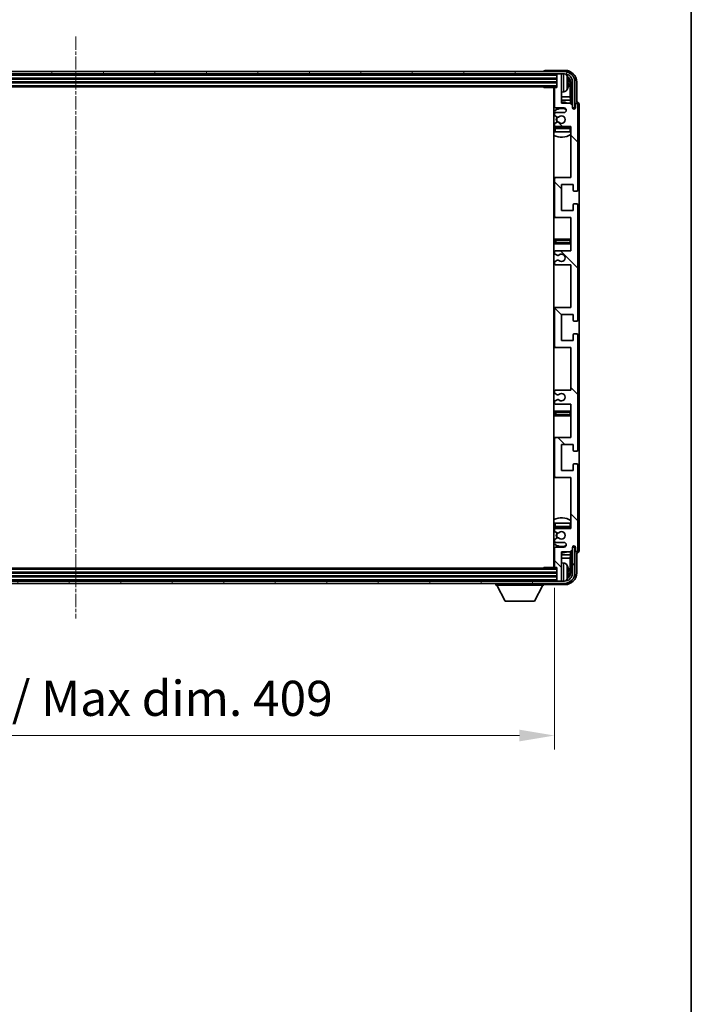
# Model space of a CAD drawing. Units: millimetres. Extents: x 5 to 12978, y 12 to 1698.
# Drawn here: x 3247 to 3534, y 983 to 1404 of the extents above; entities that cross this region are included whole.
import ezdxf

# ---------------------------------------------------------------- set-up
doc = ezdxf.new("R2010")
doc.units = ezdxf.units.MM
doc.linetypes.add('CHAIN', pattern=[0.3543, 0.2362, -0.0295, 0.0591, -0.0295])
for name, color, linetype, lineweight in [('Border (ISO)', 7, 'Continuous', 35), ('Dimension (ISO)', 7, 'Continuous', 18), ('Dimension (ISO) @ 1', 7, 'Continuous', 18), ('Visible (ISO)', 7, 'Continuous', 35), ('Visible Narrow (ISO)', 7, 'Continuous', 25)]:
    doc.layers.add(name, color=color, linetype=linetype, lineweight=lineweight)
doc.layers.add('Centerline (ISO)', color=7, linetype='Continuous', lineweight=18, true_color=0x80ffff)
doc.layers.add('Hatch (ISO)', color=1, linetype='Continuous', lineweight=18, true_color=0xff0000)
doc.styles.add('Note Text (TK)', font='MS PGothic.ttf')
doc.dimstyles.new('Default - Method 1b (TK)', dxfattribs={"dimscale": 3, "dimtxt": 2.5, "dimasz": 2.5, "dimexe": 1, "dimexo": 1.5, "dimgap": 1, "dimtad": 1, "dimtoh": 1, "dimrnd": 1e-08, "dimdsep": 46, "dimtxsty": 'Note Text (TK)', "dimcen": 0.09, "dimdle": 5, "dimclrd": 100, "dimclre": 100, "dimclrt": 7, "dimadec": 1, "dimazin": 1, "dimtfac": 1, "dimtmove": 0, "dimatfit": 3, "dimfxl": 0, "dimtolj": 1, "dimlwd": -1, "dimlwe": -1, "dimarcsym": 0})

# ---------------------------------------------------------------- blocks, each defined once
blk = doc.blocks.new('図面枠 tk図枠')
at = {"layer": 'Border (ISO)'}
blk.add_line((405.5, 289), (405.5, 8), dxfattribs=at)
blk = doc.blocks.new('*D108')
at = {"layer": 'Defpoints', "color": 0, "transparency": 16777216}
for p in [(3066.41, 1170.13), (3475.41, 1170.13), (3475.41, 1098.13)]:
    blk.add_point(p, dxfattribs=at)
at = {"layer": 'Dimension (ISO)', "color": 100, "transparency": 16777216}
for p, q in [((3066.41, 1161.13), (3066.41, 1092.13)), ((3475.41, 1161.13), (3475.41, 1092.13)), ((3081.41, 1098.13), (3460.41, 1098.13))]:
    blk.add_line(p, q, dxfattribs=at)
for points in [[(3081.41, 1100.63), (3081.41, 1095.63), (3066.41, 1098.13)], [(3460.41, 1100.63), (3460.41, 1095.63), (3475.41, 1098.13)]]:
    blk.add_solid(points, dxfattribs=at)
at = {"layer": 'Dimension (ISO)', "color": 7, "transparency": 16777216, "insert": (3157.09, 1114.01), "char_height": 15, "attachment_point": 4, "style": 'Note Text (TK)'}
blk.add_mtext('\\A1;\\fＭＳ Ｐゴシック|b0|i0;\\H15.0000;有効寸法 / Max dim. 409', dxfattribs=at)

msp = doc.modelspace()

# ---------------------------------------------------------------- hatches: boundary and pattern name
at = {"layer": 'Hatch (ISO)'}
h = msp.add_hatch(dxfattribs=at)
h.set_pattern_fill('ANSI31', color=256, scale=152.4, angle=14.999978, style=0)
h.set_pattern_definition([(60, (1100.88, -35.71), (-16.49778, 9.525), [])])
edge = h.paths.add_edge_path()
edge.add_ellipse((3479.6645, 1377.0762), major_axis=(0, 3.5), ratio=1, start_angle=270, end_angle=360)
edge.add_line((3479.6645, 1380.5762), (3478.1145, 1380.5762))
edge.add_line((3478.1145, 1380.5762), (3476.7145, 1380.5762))
edge.add_line((3476.7145, 1380.5762), (3065.1145, 1380.5762))
edge.add_line((3065.1145, 1380.5762), (3063.7145, 1380.5762))
edge.add_line((3063.7145, 1380.5762), (3062.1645, 1380.5762))
edge.add_ellipse((3062.1645, 1377.0762), major_axis=(-3.5, 0), ratio=1, start_angle=270, end_angle=360)
edge.add_line((3058.6645, 1377.0762), (3058.6645, 1366.0762))
edge.add_line((3058.6645, 1366.0762), (3057.6645, 1366.0762))
edge.add_line((3057.6645, 1366.0762), (3057.6645, 1377.0762))
edge.add_ellipse((3062.1645, 1377.0762), major_axis=(0, 4.5), ratio=1, start_angle=0, end_angle=90, ccw=False)
edge.add_line((3062.1645, 1381.5762), (3479.6645, 1381.5762))
edge.add_ellipse((3479.6645, 1377.0762), major_axis=(4.5, 0), ratio=1, start_angle=0, end_angle=90, ccw=False)
edge.add_line((3484.1645, 1377.0762), (3484.1645, 1366.0762))
edge.add_line((3484.1645, 1366.0762), (3483.1645, 1366.0762))
edge.add_line((3483.1645, 1366.0762), (3483.1645, 1377.0762))
h = msp.add_hatch(dxfattribs=at)
h.set_pattern_fill('ANSI31', color=256, scale=152.4, angle=90.00021, style=0)
h.set_pattern_definition([(135.0002, (1100.88, -35.71), (-13.47033, -13.47043), [])])
edge = h.paths.add_edge_path()
edge.add_line((3475.9145, 1299.0762), (3482.4145, 1299.0762))
edge.add_line((3482.4145, 1299.0762), (3482.4145, 1280.8262))
edge.add_line((3482.4145, 1280.8262), (3475.9145, 1280.8262))
edge.add_ellipse((3475.9145, 1280.3262), major_axis=(0, 0.5), ratio=1, start_angle=0, end_angle=90)
edge.add_line((3475.4145, 1280.3262), (3475.4145, 1264.3262))
edge.add_ellipse((3475.9145, 1264.3262), major_axis=(-0.5, 0), ratio=1, start_angle=0, end_angle=90)
edge.add_line((3475.9145, 1263.8262), (3482.4145, 1263.8262))
edge.add_line((3482.4145, 1263.8262), (3482.4145, 1245.5762))
edge.add_line((3482.4145, 1245.5762), (3475.9145, 1245.5762))
edge.add_ellipse((3475.9145, 1245.0762), major_axis=(0, 0.5), ratio=1, start_angle=0, end_angle=90)
edge.add_line((3475.4145, 1245.0762), (3475.4145, 1244.597))
edge.add_ellipse((3475.9145, 1244.597), major_axis=(-0.5, 0), ratio=1, start_angle=0, end_angle=60)
edge.add_line((3475.6645, 1244.164), (3476.5664, 1243.6432))
edge.add_ellipse((3476.8164, 1244.0762), major_axis=(-0.25, -0.433), ratio=1, start_angle=0, end_angle=30)
edge.add_line((3476.8164, 1243.5762), (3476.9448, 1243.5762))
edge.add_ellipse((3476.9448, 1244.0762), major_axis=(0, -0.5), ratio=1, start_angle=0, end_angle=44.415309)
edge.add_ellipse((3478.4145, 1242.5762), major_axis=(-1.1198, 1.1429), ratio=1, start_angle=91.169383, end_angle=360, ccw=False)
edge.add_ellipse((3476.9448, 1241.0762), major_axis=(0.3499, 0.3571), ratio=1, start_angle=0, end_angle=44.415309)
edge.add_line((3476.9448, 1241.5762), (3476.8164, 1241.5762))
edge.add_ellipse((3476.8164, 1241.0762), major_axis=(0, 0.5), ratio=1, start_angle=0, end_angle=30)
edge.add_line((3476.5664, 1241.5093), (3475.6645, 1240.9885))
edge.add_ellipse((3475.9145, 1240.5555), major_axis=(-0.25, 0.433), ratio=1, start_angle=0, end_angle=60)
edge.add_line((3475.4145, 1240.5555), (3475.4145, 1240.0762))
edge.add_ellipse((3475.9145, 1240.0762), major_axis=(-0.5, 0), ratio=1, start_angle=0, end_angle=90)
edge.add_line((3475.9145, 1239.5762), (3482.4145, 1239.5762))
edge.add_line((3482.4145, 1239.5762), (3482.4145, 1225.3262))
edge.add_line((3482.4145, 1225.3262), (3475.9145, 1225.3262))
edge.add_ellipse((3475.9145, 1224.8262), major_axis=(0, 0.5), ratio=1, start_angle=0, end_angle=90)
edge.add_line((3475.4145, 1224.8262), (3475.4145, 1208.8262))
edge.add_ellipse((3475.9145, 1208.8262), major_axis=(-0.5, 0), ratio=1, start_angle=0, end_angle=90)
edge.add_line((3475.9145, 1208.3262), (3482.4145, 1208.3262))
edge.add_line((3482.4145, 1208.3262), (3482.4145, 1186.5762))
edge.add_line((3482.4145, 1186.5762), (3475.9145, 1186.5762))
edge.add_ellipse((3475.9145, 1186.0762), major_axis=(0, 0.5), ratio=1, start_angle=0, end_angle=90)
edge.add_line((3475.4145, 1186.0762), (3475.4145, 1185.597))
edge.add_ellipse((3475.9145, 1185.597), major_axis=(-0.5, 0), ratio=1, start_angle=0, end_angle=60)
edge.add_line((3475.6645, 1185.164), (3476.5664, 1184.6432))
edge.add_ellipse((3476.8164, 1185.0762), major_axis=(-0.25, -0.433), ratio=1, start_angle=0, end_angle=30)
edge.add_line((3476.8164, 1184.5762), (3476.9448, 1184.5762))
edge.add_ellipse((3476.9448, 1185.0762), major_axis=(0, -0.5), ratio=1, start_angle=0, end_angle=44.415309)
edge.add_ellipse((3478.4145, 1183.5762), major_axis=(-1.1198, 1.1429), ratio=1, start_angle=91.169383, end_angle=360, ccw=False)
edge.add_ellipse((3476.9448, 1182.0762), major_axis=(0.3499, 0.3571), ratio=1, start_angle=0, end_angle=44.415309)
edge.add_line((3476.9448, 1182.5762), (3476.8164, 1182.5762))
edge.add_ellipse((3476.8164, 1182.0762), major_axis=(0, 0.5), ratio=1, start_angle=0, end_angle=30)
edge.add_line((3476.5664, 1182.5093), (3475.6645, 1181.9885))
edge.add_ellipse((3475.9145, 1181.5555), major_axis=(-0.25, 0.433), ratio=1, start_angle=0, end_angle=60)
edge.add_line((3475.4145, 1181.5555), (3475.4145, 1181.0762))
edge.add_ellipse((3475.9145, 1181.0762), major_axis=(-0.5, 0), ratio=1, start_angle=0, end_angle=90)
edge.add_line((3475.9145, 1180.5762), (3479.4145, 1180.5762))
edge.add_ellipse((3479.4145, 1179.5762), major_axis=(0, 1), ratio=1, start_angle=180, end_angle=360, ccw=False)
edge.add_line((3479.4145, 1178.5762), (3475.9145, 1178.5762))
edge.add_ellipse((3475.9145, 1178.0762), major_axis=(0, 0.5), ratio=1, start_angle=0, end_angle=90)
edge.add_line((3475.4145, 1178.0762), (3475.4145, 1170.1262))
edge.add_ellipse((3475.7145, 1170.1262), major_axis=(-0.3, 0), ratio=1, start_angle=0, end_angle=90)
edge.add_line((3475.7145, 1169.8262), (3476.4145, 1169.8262))
edge.add_line((3476.4145, 1169.8262), (3476.4145, 1164.3762))
edge.add_ellipse((3476.7145, 1164.3762), major_axis=(-0.3, 0), ratio=1, start_angle=0, end_angle=90)
edge.add_line((3476.7145, 1164.0762), (3478.1145, 1164.0762))
edge.add_ellipse((3478.1145, 1164.3762), major_axis=(0, -0.3), ratio=1, start_angle=0, end_angle=90)
edge.add_line((3478.4145, 1164.3762), (3478.4145, 1176.5762))
edge.add_line((3478.4145, 1176.5762), (3482.0645, 1176.5762))
edge.add_line((3482.0645, 1176.5762), (3483.0645, 1177.5762))
edge.add_line((3483.0645, 1177.5762), (3483.0645, 1178.4762))
edge.add_ellipse((3483.7395, 1178.3966), major_axis=(-0.675, 0.0797), ratio=1, start_angle=193.465843, end_angle=360, ccw=False)
edge.add_line((3484.4145, 1178.4762), (3484.4145, 1177.0762))
edge.add_ellipse((3484.9145, 1177.0762), major_axis=(-0.5, 0), ratio=1, start_angle=0, end_angle=180)
edge.add_line((3485.4145, 1177.0762), (3485.4145, 1213.5762))
edge.add_ellipse((3484.9145, 1213.5762), major_axis=(0.5, 0), ratio=1, start_angle=0, end_angle=90)
edge.add_line((3484.9145, 1214.0762), (3483.7145, 1214.0762))
edge.add_ellipse((3483.7145, 1213.7762), major_axis=(0, 0.3), ratio=1, start_angle=0, end_angle=90)
edge.add_line((3483.4145, 1213.7762), (3483.4145, 1211.3262))
edge.add_line((3483.4145, 1211.3262), (3478.4145, 1211.3262))
edge.add_line((3478.4145, 1211.3262), (3478.4145, 1222.3262))
edge.add_line((3478.4145, 1222.3262), (3483.4145, 1222.3262))
edge.add_line((3483.4145, 1222.3262), (3483.4145, 1219.8762))
edge.add_ellipse((3483.7145, 1219.8762), major_axis=(-0.3, 0), ratio=1, start_angle=0, end_angle=90)
edge.add_line((3483.7145, 1219.5762), (3484.9145, 1219.5762))
edge.add_ellipse((3484.9145, 1220.0762), major_axis=(0, -0.5), ratio=1, start_angle=0, end_angle=90)
edge.add_line((3485.4145, 1220.0762), (3485.4145, 1269.0762))
edge.add_ellipse((3484.9145, 1269.0762), major_axis=(0.5, 0), ratio=1, start_angle=0, end_angle=90)
edge.add_line((3484.9145, 1269.5762), (3483.7145, 1269.5762))
edge.add_ellipse((3483.7145, 1269.2762), major_axis=(0, 0.3), ratio=1, start_angle=0, end_angle=90)
edge.add_line((3483.4145, 1269.2762), (3483.4145, 1266.8262))
edge.add_line((3483.4145, 1266.8262), (3478.4145, 1266.8262))
edge.add_line((3478.4145, 1266.8262), (3478.4145, 1277.8262))
edge.add_line((3478.4145, 1277.8262), (3483.4145, 1277.8262))
edge.add_line((3483.4145, 1277.8262), (3483.4145, 1275.3762))
edge.add_ellipse((3483.7145, 1275.3762), major_axis=(-0.3, 0), ratio=1, start_angle=0, end_angle=90)
edge.add_line((3483.7145, 1275.0762), (3484.9145, 1275.0762))
edge.add_ellipse((3484.9145, 1275.5762), major_axis=(0, -0.5), ratio=1, start_angle=0, end_angle=90)
edge.add_line((3485.4145, 1275.5762), (3485.4145, 1324.5762))
edge.add_ellipse((3484.9145, 1324.5762), major_axis=(0.5, 0), ratio=1, start_angle=0, end_angle=90)
edge.add_line((3484.9145, 1325.0762), (3483.7145, 1325.0762))
edge.add_ellipse((3483.7145, 1324.7762), major_axis=(0, 0.3), ratio=1, start_angle=0, end_angle=90)
edge.add_line((3483.4145, 1324.7762), (3483.4145, 1322.3262))
edge.add_line((3483.4145, 1322.3262), (3478.4145, 1322.3262))
edge.add_line((3478.4145, 1322.3262), (3478.4145, 1333.3262))
edge.add_line((3478.4145, 1333.3262), (3483.4145, 1333.3262))
edge.add_line((3483.4145, 1333.3262), (3483.4145, 1330.8762))
edge.add_ellipse((3483.7145, 1330.8762), major_axis=(-0.3, 0), ratio=1, start_angle=0, end_angle=90)
edge.add_line((3483.7145, 1330.5762), (3484.9145, 1330.5762))
edge.add_ellipse((3484.9145, 1331.0762), major_axis=(0, -0.5), ratio=1, start_angle=0, end_angle=90)
edge.add_line((3485.4145, 1331.0762), (3485.4145, 1367.5762))
edge.add_ellipse((3484.9145, 1367.5762), major_axis=(0.5, 0), ratio=1, start_angle=0, end_angle=180)
edge.add_line((3484.4145, 1367.5762), (3484.4145, 1366.1762))
edge.add_ellipse((3483.7395, 1366.2559), major_axis=(0.675, -0.0797), ratio=1, start_angle=193.465843, end_angle=360, ccw=False)
edge.add_line((3483.0645, 1366.1762), (3483.0645, 1367.0762))
edge.add_line((3483.0645, 1367.0762), (3482.0645, 1368.0762))
edge.add_line((3482.0645, 1368.0762), (3478.4145, 1368.0762))
edge.add_line((3478.4145, 1368.0762), (3478.4145, 1380.2762))
edge.add_ellipse((3478.1145, 1380.2762), major_axis=(0.3, 0), ratio=1, start_angle=0, end_angle=90)
edge.add_line((3478.1145, 1380.5762), (3476.7145, 1380.5762))
edge.add_ellipse((3476.7145, 1380.2762), major_axis=(0, 0.3), ratio=1, start_angle=0, end_angle=90)
edge.add_line((3476.4145, 1380.2762), (3476.4145, 1374.8262))
edge.add_line((3476.4145, 1374.8262), (3475.7145, 1374.8262))
edge.add_ellipse((3475.7145, 1374.5262), major_axis=(0, 0.3), ratio=1, start_angle=0, end_angle=90)
edge.add_line((3475.4145, 1374.5262), (3475.4145, 1366.5762))
edge.add_ellipse((3475.9145, 1366.5762), major_axis=(-0.5, 0), ratio=1, start_angle=0, end_angle=90)
edge.add_line((3475.9145, 1366.0762), (3479.4145, 1366.0762))
edge.add_ellipse((3479.4145, 1365.0762), major_axis=(0, 1), ratio=1, start_angle=180, end_angle=360, ccw=False)
edge.add_line((3479.4145, 1364.0762), (3475.9145, 1364.0762))
edge.add_ellipse((3475.9145, 1363.5762), major_axis=(0, 0.5), ratio=1, start_angle=0, end_angle=90)
edge.add_line((3475.4145, 1363.5762), (3475.4145, 1363.097))
edge.add_ellipse((3475.9145, 1363.097), major_axis=(-0.5, 0), ratio=1, start_angle=0, end_angle=60)
edge.add_line((3475.6645, 1362.664), (3476.5664, 1362.1432))
edge.add_ellipse((3476.8164, 1362.5762), major_axis=(-0.25, -0.433), ratio=1, start_angle=0, end_angle=30)
edge.add_line((3476.8164, 1362.0762), (3476.9448, 1362.0762))
edge.add_ellipse((3476.9448, 1362.5762), major_axis=(0, -0.5), ratio=1, start_angle=0, end_angle=44.415309)
edge.add_ellipse((3478.4145, 1361.0762), major_axis=(-1.1198, 1.1429), ratio=1, start_angle=91.169383, end_angle=360, ccw=False)
edge.add_ellipse((3476.9448, 1359.5762), major_axis=(0.3499, 0.3571), ratio=1, start_angle=0, end_angle=44.415309)
edge.add_line((3476.9448, 1360.0762), (3476.8164, 1360.0762))
edge.add_ellipse((3476.8164, 1359.5762), major_axis=(0, 0.5), ratio=1, start_angle=0, end_angle=30)
edge.add_line((3476.5664, 1360.0093), (3475.6645, 1359.4885))
edge.add_ellipse((3475.9145, 1359.0555), major_axis=(-0.25, 0.433), ratio=1, start_angle=0, end_angle=60)
edge.add_line((3475.4145, 1359.0555), (3475.4145, 1358.5762))
edge.add_ellipse((3475.9145, 1358.5762), major_axis=(-0.5, 0), ratio=1, start_angle=0, end_angle=90)
edge.add_line((3475.9145, 1358.0762), (3482.4145, 1358.0762))
edge.add_line((3482.4145, 1358.0762), (3482.4145, 1336.3262))
edge.add_line((3482.4145, 1336.3262), (3475.9145, 1336.3262))
edge.add_ellipse((3475.9145, 1335.8262), major_axis=(0, 0.5), ratio=1, start_angle=0, end_angle=90)
edge.add_line((3475.4145, 1335.8262), (3475.4145, 1319.8262))
edge.add_ellipse((3475.9145, 1319.8262), major_axis=(-0.5, 0), ratio=1, start_angle=0, end_angle=90)
edge.add_line((3475.9145, 1319.3262), (3482.4145, 1319.3262))
edge.add_line((3482.4145, 1319.3262), (3482.4145, 1305.0762))
edge.add_line((3482.4145, 1305.0762), (3475.9145, 1305.0762))
edge.add_ellipse((3475.9145, 1304.5762), major_axis=(0, 0.5), ratio=1, start_angle=0, end_angle=90)
edge.add_line((3475.4145, 1304.5762), (3475.4145, 1304.097))
edge.add_ellipse((3475.9145, 1304.097), major_axis=(-0.5, 0), ratio=1, start_angle=0, end_angle=60)
edge.add_line((3475.6645, 1303.664), (3476.5664, 1303.1432))
edge.add_ellipse((3476.8164, 1303.5762), major_axis=(-0.25, -0.433), ratio=1, start_angle=0, end_angle=30)
edge.add_line((3476.8164, 1303.0762), (3476.9448, 1303.0762))
edge.add_ellipse((3476.9448, 1303.5762), major_axis=(0, -0.5), ratio=1, start_angle=0, end_angle=44.415309)
edge.add_ellipse((3478.4145, 1302.0762), major_axis=(-1.1198, 1.1429), ratio=1, start_angle=91.169383, end_angle=360, ccw=False)
edge.add_ellipse((3476.9448, 1300.5762), major_axis=(0.3499, 0.3571), ratio=1, start_angle=0, end_angle=44.415309)
edge.add_line((3476.9448, 1301.0762), (3476.8164, 1301.0762))
edge.add_ellipse((3476.8164, 1300.5762), major_axis=(0, 0.5), ratio=1, start_angle=0, end_angle=30)
edge.add_line((3476.5664, 1301.0093), (3475.6645, 1300.4885))
edge.add_ellipse((3475.9145, 1300.0555), major_axis=(-0.25, 0.433), ratio=1, start_angle=0, end_angle=60)
edge.add_line((3475.4145, 1300.0555), (3475.4145, 1299.5762))
edge.add_ellipse((3475.9145, 1299.5762), major_axis=(-0.5, 0), ratio=1, start_angle=0, end_angle=90)
h = msp.add_hatch(dxfattribs=at)
h.set_pattern_fill('ANSI31', color=256, scale=152.4, angle=75.000175, style=0)
h.set_pattern_definition([(120.0002, (1100.88, -35.71), (-16.49775, -9.52505), [])])
edge = h.paths.add_edge_path()
edge.add_ellipse((3062.1645, 1167.5762), major_axis=(0, -3.5), ratio=1, start_angle=270, end_angle=360)
edge.add_line((3062.1645, 1164.0762), (3063.7145, 1164.0762))
edge.add_line((3063.7145, 1164.0762), (3065.1145, 1164.0762))
edge.add_line((3065.1145, 1164.0762), (3476.7145, 1164.0762))
edge.add_line((3476.7145, 1164.0762), (3478.1145, 1164.0762))
edge.add_line((3478.1145, 1164.0762), (3479.6645, 1164.0762))
edge.add_ellipse((3479.6645, 1167.5762), major_axis=(3.5, 0), ratio=1, start_angle=270, end_angle=360)
edge.add_line((3483.1645, 1167.5762), (3483.1645, 1178.5762))
edge.add_line((3483.1645, 1178.5762), (3484.1645, 1178.5762))
edge.add_line((3484.1645, 1178.5762), (3484.1645, 1167.5762))
edge.add_ellipse((3479.6645, 1167.5762), major_axis=(0, -4.5), ratio=1, start_angle=0, end_angle=90, ccw=False)
edge.add_line((3479.6645, 1163.0762), (3062.1645, 1163.0762))
edge.add_ellipse((3062.1645, 1167.5762), major_axis=(-4.5, 0), ratio=1, start_angle=0, end_angle=90, ccw=False)
edge.add_line((3057.6645, 1167.5762), (3057.6645, 1178.5762))
edge.add_line((3057.6645, 1178.5762), (3058.6645, 1178.5762))
edge.add_line((3058.6645, 1178.5762), (3058.6645, 1167.5762))

# ---------------------------------------------------------------- linework, layer by layer
at = {"layer": 'Centerline (ISO)', "linetype": 'CHAIN', "ltscale": 23.990969}
msp.add_line((3270.9145, 1396.5762), (3270.9145, 1148.0762), dxfattribs=at)
at = {"layer": 'Visible (ISO)'}
for p, q in [((3479.6645, 1381.5762), (3062.1645, 1381.5762)), ((3062.1645, 1380.5762), (3479.6645, 1380.5762)), ((3470.9145, 1381.5766), (3470.9145, 1381.5762)), ((3479.9175, 1382.0762), (3471.4142, 1382.0762)), ((3476.4145, 1380.5762), (3476.4145, 1380.2762)), ((3476.4145, 1380.2762), (3476.4145, 1374.8262)), ((3478.1145, 1380.5762), (3476.7145, 1380.5762)), ((3478.4145, 1380.5762), (3478.4145, 1380.2762)), ((3478.4145, 1368.0762), (3478.4145, 1380.2762)), ((3065.4145, 1378.5762), (3476.4145, 1378.5762)), ((3065.4145, 1377.0762), (3476.4145, 1377.0762)), ((3065.4145, 1375.0762), (3476.4145, 1375.0762)), ((3470.5939, 1375.0762), (3470.844, 1374.8262)), ((3470.844, 1375.0762), (3470.844, 1374.8262)), ((3475.7145, 1374.8262), (3470.844, 1374.8262)), ((3475.1645, 1374.8262), (3475.1645, 1169.8262)), ((3475.4145, 1374.5262), (3475.4145, 1366.5762)), ((3476.4145, 1374.8262), (3475.7145, 1374.8262)), ((3481.1285, 1376.5439), (3481.1285, 1377.1086)), ((3482.0637, 1370.7975), (3482.0637, 1376.727)), ((3482.413, 1377.0762), (3482.413, 1367.7278)), ((3483.1645, 1377.0762), (3483.1645, 1366.0762)), ((3484.1645, 1366.0762), (3484.1645, 1377.0762)), ((3484.9145, 1368.5762), (3484.9145, 1377.0793)), ((3475.4145, 1370.7975), (3475.1645, 1370.7975)), ((3479.4734, 1372.9189), (3478.4145, 1372.8262)), ((3482.0637, 1370.7975), (3478.4145, 1370.7975)), ((3482.2558, 1369.3884), (3482.0637, 1370.7975)), ((3475.4145, 1369.3884), (3475.1645, 1369.3884)), ((3475.9145, 1366.0762), (3479.4145, 1366.0762)), ((3482.2558, 1369.3884), (3478.4145, 1369.3884)), ((3482.0645, 1368.0762), (3478.4145, 1368.0762)), ((3483.0645, 1367.0762), (3482.0645, 1368.0762)), ((3482.2558, 1367.8849), (3482.2558, 1369.3884)), ((3483.0645, 1366.1762), (3483.0645, 1367.0762)), ((3483.0844, 1366.0747), (3483.2131, 1366.0747)), ((3483.1645, 1366.0762), (3484.1645, 1366.0762)), ((3484.4145, 1367.5762), (3484.4145, 1366.1762)), ((3484.9151, 1368.5762), (3484.9145, 1368.5762)), ((3485.4145, 1331.0762), (3485.4145, 1367.5762)), ((3485.9145, 1177.0756), (3485.9145, 1367.5769)), ((3475.4145, 1363.5762), (3475.4145, 1363.097)), ((3475.6645, 1362.664), (3476.5664, 1362.1432)), ((3479.4145, 1364.0762), (3475.9145, 1364.0762)), ((3476.8164, 1362.0762), (3476.9448, 1362.0762)), ((3483.1079, 1366.0049), (3483.1432, 1366.0049)), ((3483.3431, 1365.805), (3483.3431, 1365.7038)), ((3483.413, 1365.8748), (3483.413, 1365.6598)), ((3475.4145, 1359.0555), (3475.4145, 1358.5762)), ((3476.5664, 1360.0093), (3475.6645, 1359.4885)), ((3475.9145, 1358.0762), (3482.4145, 1358.0762)), ((3481.9145, 1357.8262), (3475.9145, 1357.8262)), ((3476.9448, 1360.0762), (3476.8164, 1360.0762)), ((3482.4145, 1358.0762), (3482.4145, 1336.3262)), ((3475.4145, 1357.3262), (3475.4145, 1355.8262)), ((3475.9145, 1355.8262), (3475.4145, 1355.8262)), ((3481.9145, 1355.8262), (3475.9145, 1355.8262)), ((3482.4145, 1355.8262), (3481.9145, 1355.8262)), ((3475.9145, 1336.3262), (3475.1645, 1336.3262)), ((3475.4145, 1335.8262), (3475.4145, 1319.8262)), ((3482.4145, 1336.3262), (3475.9145, 1336.3262)), ((3478.4145, 1322.3262), (3478.4145, 1333.3262)), ((3478.4145, 1333.3262), (3483.4145, 1333.3262)), ((3483.4145, 1333.3262), (3483.4145, 1330.8762)), ((3483.7145, 1330.5762), (3484.9145, 1330.5762)), ((3483.4145, 1324.7762), (3483.4145, 1322.3262)), ((3484.9145, 1325.0762), (3483.7145, 1325.0762)), ((3485.4145, 1275.5762), (3485.4145, 1324.5762)), ((3483.4145, 1322.3262), (3478.4145, 1322.3262)), ((3475.1645, 1319.3262), (3475.9145, 1319.3262)), ((3475.9145, 1319.3262), (3482.4145, 1319.3262)), ((3482.4145, 1319.3262), (3482.4145, 1305.0762)), ((3476.4145, 1310.0762), (3475.1645, 1310.0762)), ((3475.1645, 1308.0762), (3476.4145, 1308.0762)), ((3481.4145, 1310.0762), (3476.4145, 1310.0762)), ((3476.4145, 1308.0762), (3481.4145, 1308.0762)), ((3482.4145, 1310.0762), (3481.4145, 1310.0762)), ((3481.4145, 1308.0762), (3482.4145, 1308.0762)), ((3475.4145, 1304.5762), (3475.4145, 1304.097)), ((3475.6645, 1303.664), (3476.5664, 1303.1432)), ((3482.4145, 1305.0762), (3475.9145, 1305.0762)), ((3476.8164, 1303.0762), (3476.9448, 1303.0762)), ((3475.4145, 1300.0555), (3475.4145, 1299.5762)), ((3476.5664, 1301.0093), (3475.6645, 1300.4885)), ((3475.9145, 1299.0762), (3482.4145, 1299.0762)), ((3476.9448, 1301.0762), (3476.8164, 1301.0762)), ((3482.4145, 1299.0762), (3482.4145, 1280.8262)), ((3475.9145, 1280.8262), (3475.1645, 1280.8262)), ((3475.4145, 1280.3262), (3475.4145, 1264.3262)), ((3482.4145, 1280.8262), (3475.9145, 1280.8262)), ((3478.4145, 1266.8262), (3478.4145, 1277.8262)), ((3478.4145, 1277.8262), (3483.4145, 1277.8262)), ((3483.4145, 1277.8262), (3483.4145, 1275.3762)), ((3483.7145, 1275.0762), (3484.9145, 1275.0762)), ((3484.9145, 1269.5762), (3483.7145, 1269.5762)), ((3483.4145, 1266.8262), (3478.4145, 1266.8262)), ((3483.4145, 1269.2762), (3483.4145, 1266.8262)), ((3485.4145, 1220.0762), (3485.4145, 1269.0762)), ((3475.1645, 1263.8262), (3475.9145, 1263.8262)), ((3475.9145, 1263.8262), (3482.4145, 1263.8262)), ((3482.4145, 1263.8262), (3482.4145, 1245.5762)), ((3475.4145, 1245.0762), (3475.4145, 1244.597)), ((3482.4145, 1245.5762), (3475.9145, 1245.5762)), ((3475.4145, 1240.5555), (3475.4145, 1240.0762)), ((3475.6645, 1244.164), (3476.5664, 1243.6432)), ((3476.5664, 1241.5093), (3475.6645, 1240.9885)), ((3476.8164, 1243.5762), (3476.9448, 1243.5762)), ((3476.9448, 1241.5762), (3476.8164, 1241.5762)), ((3476.4145, 1236.5762), (3475.1645, 1236.5762)), ((3475.9145, 1239.5762), (3482.4145, 1239.5762)), ((3481.4145, 1236.5762), (3476.4145, 1236.5762)), ((3482.4145, 1236.5762), (3481.4145, 1236.5762)), ((3482.4145, 1239.5762), (3482.4145, 1225.3262)), ((3475.1645, 1234.5762), (3476.4145, 1234.5762)), ((3476.4145, 1234.5762), (3481.4145, 1234.5762)), ((3481.4145, 1234.5762), (3482.4145, 1234.5762)), ((3475.9145, 1225.3262), (3475.1645, 1225.3262)), ((3475.4145, 1224.8262), (3475.4145, 1208.8262)), ((3482.4145, 1225.3262), (3475.9145, 1225.3262)), ((3478.4145, 1211.3262), (3478.4145, 1222.3262)), ((3478.4145, 1222.3262), (3483.4145, 1222.3262)), ((3483.4145, 1222.3262), (3483.4145, 1219.8762)), ((3483.7145, 1219.5762), (3484.9145, 1219.5762)), ((3483.4145, 1211.3262), (3478.4145, 1211.3262)), ((3483.4145, 1213.7762), (3483.4145, 1211.3262)), ((3484.9145, 1214.0762), (3483.7145, 1214.0762)), ((3485.4145, 1177.0762), (3485.4145, 1213.5762)), ((3475.1645, 1208.3262), (3475.9145, 1208.3262)), ((3475.9145, 1208.3262), (3482.4145, 1208.3262)), ((3482.4145, 1208.3262), (3482.4145, 1186.5762)), ((3475.4145, 1188.8262), (3475.9145, 1188.8262)), ((3475.4145, 1188.8262), (3475.4145, 1187.3262)), ((3475.4145, 1186.0762), (3475.4145, 1185.597)), ((3475.9145, 1188.8262), (3481.9145, 1188.8262)), ((3475.9145, 1186.8262), (3481.9145, 1186.8262)), ((3482.4145, 1186.5762), (3475.9145, 1186.5762)), ((3481.9145, 1188.8262), (3482.4145, 1188.8262)), ((3475.4145, 1181.5555), (3475.4145, 1181.0762)), ((3475.6645, 1185.164), (3476.5664, 1184.6432)), ((3476.5664, 1182.5093), (3475.6645, 1181.9885)), ((3476.8164, 1184.5762), (3476.9448, 1184.5762)), ((3476.9448, 1182.5762), (3476.8164, 1182.5762)), ((3475.4145, 1178.0762), (3475.4145, 1170.1262)), ((3475.9145, 1180.5762), (3479.4145, 1180.5762)), ((3479.4145, 1178.5762), (3475.9145, 1178.5762)), ((3482.0645, 1176.5762), (3483.0645, 1177.5762)), ((3482.413, 1176.9247), (3482.413, 1167.5762)), ((3483.0645, 1177.5762), (3483.0645, 1178.4762)), ((3483.2131, 1178.5778), (3483.0844, 1178.5778)), ((3483.1432, 1178.6476), (3483.1079, 1178.6476)), ((3484.1645, 1178.5762), (3483.1645, 1178.5762)), ((3483.1645, 1178.5762), (3483.1645, 1167.5762)), ((3483.3431, 1178.9487), (3483.3431, 1178.8475)), ((3483.413, 1178.9927), (3483.413, 1178.7776)), ((3484.1645, 1167.5762), (3484.1645, 1178.5762)), ((3484.4145, 1178.4762), (3484.4145, 1177.0762)), ((3475.1645, 1175.2641), (3475.4145, 1175.2641)), ((3475.1645, 1173.855), (3475.4145, 1173.855)), ((3478.4145, 1164.3762), (3478.4145, 1176.5762)), ((3478.4145, 1176.5762), (3482.0645, 1176.5762)), ((3478.4145, 1175.2641), (3482.2558, 1175.2641)), ((3478.4145, 1173.855), (3482.0637, 1173.855)), ((3482.2558, 1175.2641), (3482.0637, 1173.855)), ((3482.0637, 1167.9255), (3482.0637, 1173.855)), ((3482.2558, 1175.2641), (3482.2558, 1176.7676)), ((3484.9145, 1167.5732), (3484.9145, 1176.0762)), ((3484.9145, 1176.0762), (3484.9151, 1176.0762)), ((3476.4145, 1169.5762), (3065.4145, 1169.5762)), ((3470.5939, 1169.5762), (3470.844, 1169.8262)), ((3470.844, 1169.8262), (3470.844, 1169.5762)), ((3475.7145, 1169.8262), (3470.844, 1169.8262)), ((3475.7145, 1169.8262), (3476.4145, 1169.8262)), ((3476.4145, 1169.8262), (3476.4145, 1164.3762)), ((3479.4734, 1171.7336), (3478.4145, 1171.8262)), ((3476.4145, 1167.5762), (3065.4145, 1167.5762)), ((3476.4145, 1166.0762), (3065.4145, 1166.0762)), ((3476.4145, 1164.3762), (3476.4145, 1164.0762)), ((3478.4145, 1164.3762), (3478.4145, 1164.0762)), ((3481.1285, 1167.5439), (3481.1285, 1168.1086)), ((3479.6645, 1164.0762), (3062.1645, 1164.0762)), ((3062.1645, 1163.0762), (3479.6645, 1163.0762)), ((3450.3145, 1163.0762), (3450.3145, 1162.3762)), ((3450.3145, 1162.3762), (3470.9145, 1162.3762)), ((3454.3645, 1155.4762), (3450.8145, 1162.3762)), ((3466.8645, 1155.4762), (3470.4145, 1162.3762)), ((3470.9145, 1163.0762), (3470.9145, 1162.3762)), ((3471.4142, 1162.5762), (3479.9175, 1162.5762)), ((3476.7145, 1164.0762), (3478.1145, 1164.0762)), ((3454.3645, 1155.4762), (3466.8645, 1155.4762))]:
    msp.add_line(p, q, dxfattribs=at)
for centre, radius, start, end in [((3476.7145, 1380.2762), 0.3, 90, 180), ((3478.1145, 1380.2762), 0.3, 0, 90), ((3479.6645, 1377.0762), 4.5, 0, 90), ((3479.6645, 1377.0762), 3.5, 0, 90), ((3479.334, 1379.1397), 1.6, 28.172734, 61.84933), ((3475.0145, 1376.8262), 6.5, 20.039607, 28.172734), ((3481.0039, 1379.0109), 0.1246, 1.814826, 20.039607), ((3475.7145, 1374.5262), 0.3, 90, 180), ((3475.0145, 1376.8262), 6.5, 331.827266, 339.960393), ((3481.0039, 1374.6416), 0.1246, 339.960393, 358.185174), ((3474.9145, 1373.3262), 0.5, 300, 60), ((3479.334, 1374.5128), 1.6, 275, 331.827266), ((3478.4145, 1361.0762), 7.5, 113.578178, 115.679289), ((3475.9145, 1366.5762), 0.5, 180, 270), ((3478.4145, 1361.0762), 7.5, 68.96053, 90), ((3479.4145, 1365.0762), 1, 270, 90), ((3483.7395, 1366.2559), 0.6797, 186.732921, 353.267079), ((3484.9145, 1367.5762), 0.5, 0, 180), ((3478.4145, 1361.0762), 4.75, 65.863751, 133.173551), ((3475.9145, 1363.5762), 0.5, 90, 180), ((3475.9145, 1363.097), 0.5, 180, 240), ((3478.4145, 1361.0762), 2.25, 150, 210), ((3478.4145, 1361.0762), 2, 149.475542, 210.524458), ((3476.8164, 1362.5762), 0.5, 240, 270), ((3476.9448, 1362.5762), 0.5, 270, 314.415309), ((3478.4145, 1361.0762), 1.6, 225.584691, 134.415309), ((3475.9145, 1359.0555), 0.5, 120, 180), ((3475.9145, 1358.5762), 0.5, 180, 270), ((3475.9145, 1357.3262), 0.5, 90, 180), ((3476.8164, 1359.5762), 0.5, 90, 120), ((3476.9448, 1359.5762), 0.5, 45.584691, 90), ((3478.4145, 1361.0762), 4.75, 316.826449, 320.833289), ((3481.9145, 1357.3262), 0.5, 0, 90), ((3478.4145, 1361.0762), 4.75, 226.826449, 230.89711), ((3478.4145, 1361.0762), 7.5, 244.320711, 302.230953), ((3475.9145, 1335.8262), 0.5, 90, 180), ((3483.7145, 1330.8762), 0.3, 180, 270), ((3484.9145, 1331.0762), 0.5, 270, 0), ((3483.7145, 1324.7762), 0.3, 90, 180), ((3484.9145, 1324.5762), 0.5, 0, 90), ((3475.9145, 1319.8262), 0.5, 180, 270), ((3476.4145, 1309.0762), 1, 90, 270), ((3481.4145, 1309.0762), 1, 270, 90), ((3475.9145, 1304.5762), 0.5, 90, 180), ((3475.9145, 1304.097), 0.5, 180, 240), ((3476.8164, 1303.5762), 0.5, 240, 270), ((3476.9448, 1303.5762), 0.5, 270, 314.415309), ((3478.4145, 1302.0762), 1.6, 225.584691, 134.415309), ((3475.9145, 1300.0555), 0.5, 120, 180), ((3475.9145, 1299.5762), 0.5, 180, 270), ((3476.8164, 1300.5762), 0.5, 90, 120), ((3476.9448, 1300.5762), 0.5, 45.584691, 90), ((3475.9145, 1280.3262), 0.5, 90, 180), ((3483.7145, 1275.3762), 0.3, 180, 270), ((3484.9145, 1275.5762), 0.5, 270, 0), ((3483.7145, 1269.2762), 0.3, 90, 180), ((3484.9145, 1269.0762), 0.5, 0, 90), ((3475.9145, 1264.3262), 0.5, 180, 270), ((3475.9145, 1245.0762), 0.5, 90, 180), ((3475.9145, 1244.597), 0.5, 180, 240), ((3478.4145, 1242.5762), 1.6, 225.584691, 134.415309), ((3475.9145, 1240.5555), 0.5, 120, 180), ((3475.9145, 1240.0762), 0.5, 180, 270), ((3476.8164, 1244.0762), 0.5, 240, 270), ((3476.8164, 1241.0762), 0.5, 90, 120), ((3476.9448, 1244.0762), 0.5, 270, 314.415309), ((3476.9448, 1241.0762), 0.5, 45.584691, 90), ((3476.4145, 1235.5762), 1, 90, 270), ((3481.4145, 1235.5762), 1, 270, 90), ((3475.9145, 1224.8262), 0.5, 90, 180), ((3483.7145, 1219.8762), 0.3, 180, 270), ((3484.9145, 1220.0762), 0.5, 270, 0), ((3483.7145, 1213.7762), 0.3, 90, 180), ((3484.9145, 1213.5762), 0.5, 0, 90), ((3475.9145, 1208.8262), 0.5, 180, 270), ((3478.4145, 1183.5762), 7.5, 57.769047, 115.679289), ((3478.4145, 1183.5762), 4.75, 129.10289, 133.173551), ((3475.9145, 1187.3262), 0.5, 180, 270), ((3475.9145, 1186.0762), 0.5, 90, 180), ((3475.9145, 1185.597), 0.5, 180, 240), ((3478.4145, 1183.5762), 4.75, 39.166711, 43.173551), ((3481.9145, 1187.3262), 0.5, 270, 0), ((3475.9145, 1181.5555), 0.5, 120, 180), ((3478.4145, 1183.5762), 2.25, 150, 210), ((3478.4145, 1183.5762), 2, 149.475542, 210.524458), ((3476.8164, 1185.0762), 0.5, 240, 270), ((3476.8164, 1182.0762), 0.5, 90, 120), ((3476.9448, 1185.0762), 0.5, 270, 314.415309), ((3476.9448, 1182.0762), 0.5, 45.584691, 90), ((3478.4145, 1183.5762), 1.6, 225.584691, 134.415309), ((3478.4145, 1183.5762), 4.75, 226.826449, 294.136249), ((3475.9145, 1181.0762), 0.5, 180, 270), ((3475.9145, 1178.0762), 0.5, 90, 180), ((3479.4145, 1179.5762), 1, 270, 90), ((3483.7395, 1178.3966), 0.6797, 6.732921, 173.267079), ((3484.9145, 1177.0762), 0.5, 180, 0), ((3478.4145, 1183.5762), 7.5, 244.320711, 246.421822), ((3478.4145, 1183.5762), 7.5, 270, 291.03947), ((3474.9145, 1171.3262), 0.5, 300, 60), ((3475.7145, 1170.1262), 0.3, 180, 270), ((3479.334, 1170.1397), 1.6, 28.172734, 85), ((3475.0145, 1167.8262), 6.5, 20.039607, 28.172734), ((3481.0039, 1170.0109), 0.1246, 1.814826, 20.039607), ((3476.7145, 1164.3762), 0.3, 180, 270), ((3478.1145, 1164.3762), 0.3, 270, 0), ((3479.6645, 1167.5762), 4.5, 270, 0), ((3479.6645, 1167.5762), 3.5, 270, 0), ((3479.334, 1165.5128), 1.6, 298.15067, 331.827266), ((3475.0145, 1167.8262), 6.5, 331.827266, 339.960393), ((3481.0039, 1165.6416), 0.1246, 339.960393, 358.185174)]:
    msp.add_arc(centre, radius, start, end, dxfattribs=at)
for centre, major_axis, ratio, start_param, end_param in [((3471.4148, 1381.5759), (-0.354, 0.354), 0.99878277, 5.49839613, 7.06797448), ((3479.9114, 1377.0732), (3.5398, 3.5398), 0.99878277, 5.49839613, 7.06797448), ((3479.9114, 1377.0732), (1.7699, 1.7699), 0.99878277, 5.49839613, 6.61101961), ((3475.0267, 1376.8191), (-3.2829, -5.6083), 0.99488747, 2.20774935, 2.44673364), ((3475.0267, 1376.6866), (6.4737, 0.5671), 0.05101764, 5.93460274, 6.17358703), ((3475.0267, 1376.9659), (6.4737, -0.5671), 0.05101764, 0.10959827, 0.34858257), ((3475.0267, 1376.8334), (3.2829, -5.6083), 0.99488747, 0.69485901, 0.93384331), ((3479.5622, 1376.724), (1.7699, 1.7699), 0.99878277, 5.49839613, 6.31586897), ((3483.2128, 1365.8746), (0.1416, 0.1416), 0.99878277, 5.49839613, 7.06797448), ((3484.9139, 1367.5756), (0.708, 0.708), 0.99878277, 5.49839613, 7.06797448), ((3483.143, 1365.8048), (0.1416, 0.1416), 0.99878277, 5.49839613, 7.06797448), ((3483.143, 1178.8477), (0.1416, -0.1416), 0.99878277, 5.49839613, 7.06797448), ((3483.2128, 1178.7779), (0.1416, -0.1416), 0.99878277, 5.49839613, 7.06797448), ((3484.9139, 1177.0769), (0.708, -0.708), 0.99878277, 5.49839613, 7.06797448), ((3475.0267, 1167.8191), (-3.2829, -5.6083), 0.99488747, 2.20774935, 2.44673364), ((3479.9114, 1167.5793), (3.5398, -3.5398), 0.99878277, 5.49839613, 7.06797448), ((3479.9114, 1167.5793), (1.7699, -1.7699), 0.99878277, 5.955351, 7.06797448), ((3475.0267, 1167.6866), (6.4737, 0.5671), 0.05101764, 5.93460274, 6.17358703), ((3475.0267, 1167.9659), (6.4737, -0.5671), 0.05101764, 0.10959827, 0.34858257), ((3475.0267, 1167.8334), (3.2829, -5.6083), 0.99488747, 0.69485901, 0.93384331), ((3479.5622, 1167.9285), (1.7699, -1.7699), 0.99878277, 6.25050164, 7.06797448), ((3471.4148, 1163.0766), (-0.354, -0.354), 0.99878277, 5.49839613, 7.06797448)]:
    msp.add_ellipse(centre, major_axis=major_axis, ratio=ratio, start_param=start_param, end_param=end_param, dxfattribs=at)
for points, knots in [([(3481.4647, 1377.529), (3481.4691, 1377.4876), (3481.4728, 1377.4438), (3481.4774, 1377.3641), (3481.4784, 1377.3282), (3481.4777, 1377.2722), (3481.476, 1377.2485), (3481.4709, 1377.2225), (3481.468, 1377.2161), (3481.4647, 1377.2142)], [0, 0, 0, 0, 0.0125039067, 0.0125039067, 0.0250078135, 0.0250078135, 0.0375277995, 0.0375277995, 0.0466766392, 0.0466766392, 0.0466766392, 0.0466766392]), ([(3481.4647, 1376.4383), (3481.4691, 1376.4358), (3481.4728, 1376.425), (3481.4774, 1376.3867), (3481.4784, 1376.3593), (3481.4777, 1376.2974), (3481.476, 1376.2588), (3481.4709, 1376.1868), (3481.468, 1376.1548), (3481.4647, 1376.1235)], [0, 0, 0, 0, 0.0124997785, 0.0124997785, 0.0249995571, 0.0249995571, 0.0375236714, 0.0375236714, 0.0466766062, 0.0466766062, 0.0466766062, 0.0466766062]), ([(3481.4647, 1168.529), (3481.4691, 1168.4876), (3481.4728, 1168.4438), (3481.4774, 1168.3641), (3481.4784, 1168.3282), (3481.4777, 1168.2722), (3481.476, 1168.2485), (3481.4709, 1168.2225), (3481.468, 1168.2161), (3481.4647, 1168.2142)], [0, 0, 0, 0, 0.0125039067, 0.0125039067, 0.0250078135, 0.0250078135, 0.0375277995, 0.0375277995, 0.0466766392, 0.0466766392, 0.0466766392, 0.0466766392]), ([(3481.4647, 1167.4383), (3481.4691, 1167.4358), (3481.4728, 1167.425), (3481.4774, 1167.3867), (3481.4784, 1167.3593), (3481.4777, 1167.2974), (3481.476, 1167.2588), (3481.4709, 1167.1868), (3481.468, 1167.1548), (3481.4647, 1167.1235)], [0, 0, 0, 0, 0.0124997785, 0.0124997785, 0.0249995571, 0.0249995571, 0.0375236714, 0.0375236714, 0.0466766062, 0.0466766062, 0.0466766062, 0.0466766062])]:
    msp.add_open_spline(points, degree=3, knots=knots, dxfattribs=at)
at = {"layer": 'Visible Narrow (ISO)'}
for p, q in [((3065.4145, 1380.0762), (3476.4145, 1380.0762)), ((3065.4145, 1378.8762), (3476.4145, 1378.8762)), ((3479.4734, 1372.9189), (3479.4734, 1380.5762)), ((3480.7444, 1379.8951), (3480.7444, 1373.7574)), ((3481.1209, 1379.0359), (3481.1209, 1379.0536)), ((3065.4145, 1378.2762), (3476.4145, 1378.2762)), ((3065.4145, 1377.3762), (3476.4145, 1377.3762)), ((3065.4145, 1376.7762), (3476.4145, 1376.7762)), ((3065.4145, 1375.5762), (3476.4145, 1375.5762)), ((3481.1209, 1376.5457), (3481.1209, 1377.1068)), ((3481.1209, 1374.5989), (3481.1209, 1374.6166)), ((3482.413, 1377.0762), (3482.0637, 1376.727)), ((3483.2131, 1366.0747), (3483.1432, 1366.0049)), ((3483.3431, 1365.805), (3483.413, 1365.8748)), ((3475.9145, 1357.3262), (3475.9145, 1357.8262)), ((3481.9145, 1357.8262), (3481.9145, 1357.3262)), ((3475.4145, 1357.3262), (3475.9145, 1357.3262)), ((3475.9145, 1355.8262), (3475.9145, 1357.3262)), ((3475.9145, 1357.3262), (3481.9145, 1357.3262)), ((3481.9145, 1357.3262), (3482.4145, 1357.3262)), ((3481.9145, 1357.3262), (3481.9145, 1355.8262)), ((3476.4145, 1310.0762), (3476.4145, 1309.5762)), ((3476.4145, 1309.5762), (3481.4145, 1309.5762)), ((3476.4145, 1308.5762), (3476.4145, 1308.0762)), ((3481.4145, 1308.5762), (3476.4145, 1308.5762)), ((3481.4145, 1310.0762), (3481.4145, 1309.5762)), ((3481.4145, 1308.0762), (3481.4145, 1308.5762)), ((3476.4145, 1236.5762), (3476.4145, 1236.0762)), ((3476.4145, 1236.0762), (3481.4145, 1236.0762)), ((3481.4145, 1236.5762), (3481.4145, 1236.0762)), ((3476.4145, 1235.0762), (3476.4145, 1234.5762)), ((3481.4145, 1235.0762), (3476.4145, 1235.0762)), ((3481.4145, 1234.5762), (3481.4145, 1235.0762)), ((3475.9145, 1187.3262), (3475.4145, 1187.3262)), ((3475.9145, 1187.3262), (3475.9145, 1188.8262)), ((3481.9145, 1187.3262), (3475.9145, 1187.3262)), ((3475.9145, 1186.8262), (3475.9145, 1187.3262)), ((3481.9145, 1188.8262), (3481.9145, 1187.3262)), ((3482.4145, 1187.3262), (3481.9145, 1187.3262)), ((3481.9145, 1187.3262), (3481.9145, 1186.8262)), ((3483.1432, 1178.6476), (3483.2131, 1178.5778)), ((3483.413, 1178.7776), (3483.3431, 1178.8475)), ((3476.4145, 1169.0762), (3065.4145, 1169.0762)), ((3479.4734, 1164.0762), (3479.4734, 1171.7336)), ((3480.7444, 1170.8951), (3480.7444, 1164.7574)), ((3481.1209, 1170.0359), (3481.1209, 1170.0536)), ((3476.4145, 1167.8762), (3065.4145, 1167.8762)), ((3476.4145, 1167.2762), (3065.4145, 1167.2762)), ((3476.4145, 1166.3762), (3065.4145, 1166.3762)), ((3476.4145, 1165.7762), (3065.4145, 1165.7762)), ((3476.4145, 1164.5762), (3065.4145, 1164.5762)), ((3481.1209, 1167.5457), (3481.1209, 1168.1068)), ((3481.1209, 1165.5989), (3481.1209, 1165.6166)), ((3482.0637, 1167.9255), (3482.413, 1167.5762))]:
    msp.add_line(p, q, dxfattribs=at)
for centre, start, end in [((3476.4145, 1309.0762), 90, 270), ((3481.4145, 1309.0762), 270, 90), ((3476.4145, 1235.5762), 90, 270), ((3481.4145, 1235.5762), 270, 90)]:
    msp.add_arc(centre, 0.5, start, end, dxfattribs=at)

# ---------------------------------------------------------------- block references
at = {"xscale": 6, "yscale": 6, "zscale": 6}
msp.add_blockref('図面枠 tk図枠', (1100.8791, -35.7105), dxfattribs=at)

# ---------------------------------------------------------------- dimensions: what is measured, and where the dimension line sits
at = {"layer": 'Dimension (ISO) @ 1', "color": 100, "true_color": 0x00ff3f}
dim = msp.add_linear_dim(base=(3475.4145, 1098.1262), p1=(3066.4145, 1170.1262), p2=(3475.4145, 1170.1262), text='\\fＭＳ Ｐゴシック|b0|i0;\\H15.0000;有効寸法 / Max dim. <>', dimstyle='Default - Method 1b (TK)', override={"dimscale": 1, "dimtxt": 15, "dimasz": 15, "dimexe": 6, "dimexo": 9, "dimgap": 6, "dimtoh": 0, "dimdec": 2, "dimcen": 0.54, "dimtol": 0, "dimlim": 0, "dimtp": 0, "dimtm": 0, "dimtdec": 2, "dimtix": 0, "dimtofl": 0, "dimtmove": 0, "dimatfit": 1}, dxfattribs=at)
dim.commit()
dim.dimension.update_dxf_attribs({"geometry": '*D108', "text_midpoint": (3270.9145, 1098.1262), "dimtype": 128})

doc.saveas('drawing.dxf')
